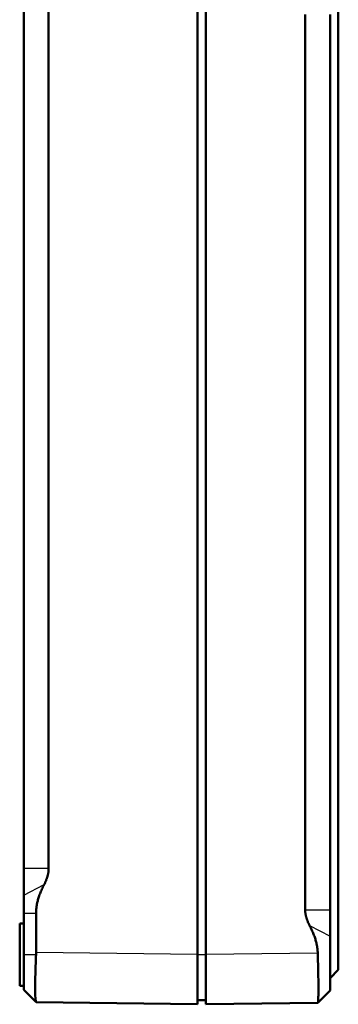
# Model space of a CAD drawing. Units: millimetres. Extents: x 1 to 840, y 1 to 593.
# Drawn here: x 451 to 489, y 179 to 298 of the extents above; entities that cross this region are included whole.
import ezdxf

# ---------------------------------------------------------------- set-up
doc = ezdxf.new("R2010")
doc.units = ezdxf.units.MM
doc.layers.add('Sichtbar (ISO)', color=7, linetype='Continuous', lineweight=50)
doc.layers.add('Sichtbar schmal (ISO)', color=1, linetype='Continuous', lineweight=25)

msp = doc.modelspace()

# ---------------------------------------------------------------- linework, layer by layer
at = {"layer": 'Sichtbar (ISO)'}
for p, q in [((489.0885865, 183.096219), (489.0885865, 424.7820418)), ((472.0885865, 184.9386164), (472.0885865, 422.9396445)), ((473.0885865, 422.9396445), (473.0885865, 184.9386164)), ((451.0885865, 195.3474573), (451.0885865, 412.5308035)), ((454.0885865, 412.5308035), (454.0885865, 195.3474573)), ((485.0885865, 190.3474573), (485.0885865, 298.5308035)), ((488.0885865, 298.5308035), (488.0885865, 190.3474573)), ((451.0885865, 192.1356153), (451.0885865, 195.3474573)), ((451.0885865, 192.1356153), (451.0885865, 189.9391304)), ((488.0885865, 190.3474573), (488.0885865, 187.1760718)), ((451.0885865, 184.9391304), (451.0885865, 189.9391304)), ((452.56869, 189.9391304), (452.56869, 185.1941458)), ((450.5885865, 181.1891304), (450.5885865, 188.6891304)), ((451.0885865, 188.6891304), (450.5885865, 188.6891304)), ((488.0885865, 180.596219), (488.0885865, 187.1760718)), ((451.0885865, 184.9391304), (451.0885865, 180.6747633)), ((472.0885865, 184.9386164), (472.0885865, 178.9391304)), ((473.0885865, 178.9391304), (473.0885865, 184.9386164)), ((488.0885865, 182.096219), (489.0885865, 183.096219)), ((451.0885865, 181.1891304), (450.5885865, 181.1891304)), ((451.0885865, 180.6747633), (452.5631935, 179.2001563)), ((488.0885865, 180.596219), (486.611114, 179.1187465)), ((452.56869, 179.1946599), (452.5631935, 179.2001563)), ((452.56869, 179.1946599), (472.0885865, 178.9391304)), ((472.0885865, 179.4391304), (473.0885865, 179.4391304)), ((473.0885865, 178.9391304), (486.6057753, 179.1160801))]:
    msp.add_line(p, q, dxfattribs=at)
msp.add_ellipse((446.4885829, 185.2747669), major_axis=(5.6175854, -2.370073), ratio=0.9814188708, start_param=0.3500466905, end_param=0.3925705786, dxfattribs=at)
for points, weights in [([(454.0885865, 195.3474573), (454.0885865, 194.4500542), (453.5409506, 193.3987759)], [1, 1.09534842305, 1.10504839826]), ([(453.5409506, 193.3987759), (452.56869, 191.5323599), (452.56869, 189.9391304)], [1.04447715356, 1.13402393274, 1.13402393274]), ([(485.6229287, 188.4460798), (485.0885865, 189.4718385), (485.0885865, 190.3474573)], [1.10719395879, 1.09641127093, 1]), ([(486.6057753, 185.1155661), (486.5586965, 186.6497177), (485.6229287, 188.4460798)], [1.13194950555, 1.12733371997, 1.04281210896])]:
    msp.add_rational_spline(points, weights, degree=2, dxfattribs=at)
for points, knots in [([(452.5631935, 184.9391304), (452.5325835, 184.2295559), (452.505708, 183.4755309), (452.4699709, 182.0886983), (452.4611565, 181.4558917), (452.4611565, 180.4505362), (452.4699709, 180.0072907), (452.505708, 179.3974083), (452.5325835, 179.2307664), (452.5631935, 179.2001563)], [-1.7583195507, -1.7583195507, -1.7583195507, -1.7583195507, -1.54505142845, -1.54505142845, -1.3317833062, -1.3317833062, -1.11851518395, -1.11851518395, -0.9052470617, -0.9052470617, -0.9052470617, -0.9052470617]), ([(486.6057753, 179.1160801), (486.6075895, 179.1161039), (486.6093694, 179.1170019), (486.611114, 179.1187465), (486.621901, 179.1295335), (486.6320704, 179.1739478), (486.6410581, 179.2553439), (486.6500458, 179.3367399), (486.6578516, 179.4550916), (486.6641274, 179.6078489), (486.6704031, 179.7606063), (486.6751573, 179.9479971), (486.678274, 180.162417), (486.6813907, 180.376837), (486.6828687, 180.6183083), (486.6828687, 180.8742357), (486.6828687, 181.1301632), (486.6813907, 181.4186679), (486.678274, 181.7324819), (486.6751573, 182.0462959), (486.6704031, 182.3854039), (486.6641274, 182.7391303), (486.6578516, 183.0928567), (486.6500458, 183.4617285), (486.6410581, 183.8328919), (486.6320704, 184.2040553), (486.621901, 184.577516), (486.611114, 184.9391304), (486.6093694, 184.9976161), (486.6075895, 185.0564469), (486.6057753, 185.1155661)], [-8.8620781197, -8.8620781197, -8.8620781197, -8.8620781197, -8.6864650933, -8.6864650933, -8.6864650933, -7.6006569567, -7.6006569567, -7.6006569567, -6.51484882, -6.51484882, -6.51484882, -5.4290406833, -5.4290406833, -5.4290406833, -4.3432325467, -4.3432325467, -4.3432325467, -3.25742441, -3.25742441, -3.25742441, -2.1716162733, -2.1716162733, -2.1716162733, -1.0858081367, -1.0858081367, -1.0858081367, 0, 0, 0, 0.1756130264, 0.1756130264, 0.1756130264, 0.1756130264])]:
    msp.add_open_spline(points, degree=3, knots=knots, dxfattribs=at)
at = {"layer": 'Sichtbar schmal (ISO)'}
for p, q in [((454.0885865, 195.3474573), (451.0885865, 195.3474573)), ((451.0885865, 192.1356153), (453.5409506, 193.3987759)), ((485.0885865, 190.3474573), (488.0885865, 190.3474573)), ((451.0885865, 189.9391304), (452.56869, 189.9391304)), ((485.6229287, 188.4460798), (488.0885865, 187.1760718)), ((451.0885865, 184.9391304), (452.5631935, 184.9391304)), ((472.0885865, 184.9386164), (452.56869, 185.1941458)), ((472.0885865, 184.9391304), (473.0885865, 184.9391304)), ((486.6057753, 185.1155661), (473.0885865, 184.9386164))]:
    msp.add_line(p, q, dxfattribs=at)

doc.saveas('drawing.dxf')
